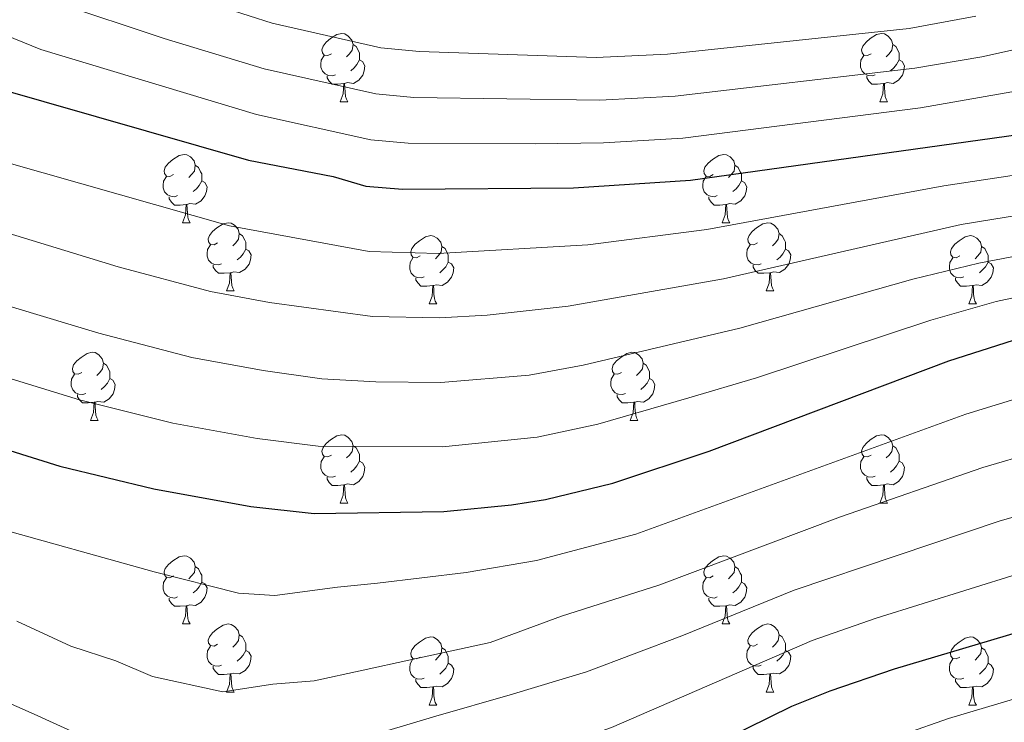
# Model space of a CAD drawing. Extents: x 595906 to 600404, y 765933 to 768967.
# Drawn here: x 597563 to 597708, y 766812 to 766915 of the extents above; entities that cross this region are included whole.
import ezdxf

# ---------------------------------------------------------------- set-up
doc = ezdxf.new("R2010")
doc.units = 0
doc.header["$MEASUREMENT"] = 0
for name, color, linetype in [('Nivel 36', 7, 'Continuous'), ('Nivel 4', 7, 'Continuous'), ('Nivel 5', 7, 'Continuous'), ('Nivel 61', 7, 'Continuous'), ('Nivel 63', 7, 'Continuous')]:
    doc.layers.add(name, color=color, linetype=linetype)

msp = doc.modelspace()

# ---------------------------------------------------------------- linework, layer by layer
at = {"layer": 'Nivel 36', "color": 92, "linetype": 'Continuous', "lineweight": 0, "flags": 128}
for points in [[(597608.664, 766910.476), (597608.134, 766910.211), (597607.604, 766910.266), (597607.339, 766910.636), (597607.284, 766911.061), (597607.444, 766911.581), (597607.924, 766912.176), (597608.559, 766912.706), (597609.459, 766913.291), (597610.204, 766913.451), (597610.629, 766913.396), (597611.159, 766913.081), (597611.689, 766912.496), (597611.849, 766911.856), (597611.739, 766911.006), (597611.314, 766910.476), (597610.894, 766910.051)], [(597687.991, 766910.476), (597687.461, 766910.211), (597686.931, 766910.266), (597686.666, 766910.636), (597686.611, 766911.061), (597686.771, 766911.581), (597687.251, 766912.176), (597687.886, 766912.706), (597688.786, 766913.291), (597689.531, 766913.451), (597689.956, 766913.396), (597690.486, 766913.081), (597691.016, 766912.496), (597691.176, 766911.856), (597691.066, 766911.006), (597690.641, 766910.476), (597690.221, 766910.051)], [(597611.849, 766911.856), (597612.324, 766911.541), (597612.639, 766910.901), (597612.799, 766910.581), (597612.799, 766910.001), (597612.799, 766909.576), (597612.429, 766908.886), (597612.009, 766908.406), (597611.529, 766907.986)], [(597691.176, 766911.856), (597691.651, 766911.541), (597691.966, 766910.901), (597692.126, 766910.581), (597692.126, 766910.001), (597692.126, 766909.576), (597691.756, 766908.886), (597691.336, 766908.406), (597690.856, 766907.986)], [(597609.249, 766907.396), (597608.824, 766907.236), (597608.239, 766907.296), (597607.764, 766907.506), (597607.339, 766907.931), (597607.124, 766908.516), (597607.124, 766908.936), (597607.179, 766909.521), (597607.604, 766910.211)], [(597688.576, 766907.396), (597688.151, 766907.236), (597687.566, 766907.296), (597687.091, 766907.506), (597686.666, 766907.931), (597686.451, 766908.516), (597686.451, 766908.936), (597686.506, 766909.521), (597686.931, 766910.211)], [(597612.799, 766909.576), (597613.254, 766909.326), (597613.599, 766908.711), (597613.489, 766907.986), (597613.279, 766907.346), (597612.694, 766906.606), (597611.899, 766906.126), (597611.049, 766906.231), (597610.619, 766906.101)], [(597692.126, 766909.576), (597692.581, 766909.326), (597692.926, 766908.711), (597692.816, 766907.986), (597692.606, 766907.346), (597692.021, 766906.606), (597691.226, 766906.126), (597690.376, 766906.231), (597689.946, 766906.101)], [(597610.509, 766906.101), (597609.619, 766906.016), (597608.774, 766906.016), (597608.349, 766906.446), (597608.029, 766906.921), (597608.029, 766907.236)], [(597689.836, 766906.101), (597688.946, 766906.016), (597688.101, 766906.016), (597687.676, 766906.446), (597687.356, 766906.921), (597687.356, 766907.236)], [(597609.964, 766903.416), (597610.399, 766904.576), (597610.509, 766906.101), (597610.619, 766906.101), (597610.654, 766905.516), (597610.689, 766904.831), (597610.759, 766904.216), (597610.874, 766903.816), (597611.089, 766903.416)], [(597689.291, 766903.416), (597689.726, 766904.576), (597689.836, 766906.101), (597689.946, 766906.101), (597689.981, 766905.516), (597690.016, 766904.831), (597690.086, 766904.216), (597690.201, 766903.816), (597690.416, 766903.416)], [(597609.964, 766903.416), (597611.089, 766903.416)], [(597689.291, 766903.416), (597690.416, 766903.416)], [(597585.476, 766892.707), (597584.946, 766892.442), (597584.416, 766892.497), (597584.151, 766892.867), (597584.096, 766893.292), (597584.256, 766893.812), (597584.736, 766894.407), (597585.371, 766894.937), (597586.271, 766895.522), (597587.016, 766895.682), (597587.441, 766895.627), (597587.971, 766895.312), (597588.501, 766894.727), (597588.661, 766894.087), (597588.551, 766893.237), (597588.126, 766892.707), (597587.706, 766892.282)], [(597664.803, 766892.707), (597664.273, 766892.442), (597663.743, 766892.497), (597663.478, 766892.867), (597663.423, 766893.292), (597663.583, 766893.812), (597664.063, 766894.407), (597664.698, 766894.937), (597665.598, 766895.522), (597666.343, 766895.682), (597666.768, 766895.627), (597667.298, 766895.312), (597667.828, 766894.727), (597667.988, 766894.087), (597667.878, 766893.237), (597667.453, 766892.707), (597667.033, 766892.282)], [(597588.661, 766894.087), (597589.136, 766893.772), (597589.451, 766893.132), (597589.611, 766892.812), (597589.611, 766892.232), (597589.611, 766891.807), (597589.241, 766891.117), (597588.821, 766890.637), (597588.341, 766890.217)], [(597667.988, 766894.087), (597668.463, 766893.772), (597668.778, 766893.132), (597668.938, 766892.812), (597668.938, 766892.232), (597668.938, 766891.807), (597668.568, 766891.117), (597668.148, 766890.637), (597667.668, 766890.217)], [(597586.061, 766889.627), (597585.636, 766889.467), (597585.051, 766889.527), (597584.576, 766889.737), (597584.151, 766890.162), (597583.936, 766890.747), (597583.936, 766891.167), (597583.991, 766891.752), (597584.416, 766892.442)], [(597589.611, 766891.807), (597590.066, 766891.557), (597590.411, 766890.942), (597590.301, 766890.217), (597590.091, 766889.577), (597589.506, 766888.837), (597588.711, 766888.357), (597587.861, 766888.462), (597587.431, 766888.332)], [(597665.388, 766889.627), (597664.963, 766889.467), (597664.378, 766889.527), (597663.903, 766889.737), (597663.478, 766890.162), (597663.263, 766890.747), (597663.263, 766891.167), (597663.318, 766891.752), (597663.743, 766892.442)], [(597668.938, 766891.807), (597669.393, 766891.557), (597669.738, 766890.942), (597669.628, 766890.217), (597669.418, 766889.577), (597668.833, 766888.837), (597668.038, 766888.357), (597667.188, 766888.462), (597666.758, 766888.332)], [(597587.321, 766888.332), (597586.431, 766888.247), (597585.586, 766888.247), (597585.161, 766888.677), (597584.841, 766889.152), (597584.841, 766889.467)], [(597666.648, 766888.332), (597665.758, 766888.247), (597664.913, 766888.247), (597664.488, 766888.677), (597664.168, 766889.152), (597664.168, 766889.467)], [(597586.776, 766885.647), (597587.211, 766886.807), (597587.321, 766888.332), (597587.431, 766888.332), (597587.466, 766887.747), (597587.501, 766887.062), (597587.571, 766886.447), (597587.686, 766886.047), (597587.901, 766885.647)], [(597666.103, 766885.647), (597666.538, 766886.807), (597666.648, 766888.332), (597666.758, 766888.332), (597666.793, 766887.747), (597666.828, 766887.062), (597666.898, 766886.447), (597667.013, 766886.047), (597667.228, 766885.647)], [(597586.776, 766885.647), (597587.901, 766885.647)], [(597591.951, 766882.672), (597591.421, 766882.407), (597590.891, 766882.462), (597590.626, 766882.832), (597590.571, 766883.257), (597590.731, 766883.777), (597591.211, 766884.372), (597591.846, 766884.902), (597592.746, 766885.487), (597593.491, 766885.647), (597593.916, 766885.592), (597594.446, 766885.277), (597594.976, 766884.692), (597595.136, 766884.052), (597595.026, 766883.202), (597594.601, 766882.672), (597594.181, 766882.247)], [(597666.103, 766885.647), (597667.228, 766885.647)], [(597671.278, 766882.672), (597670.748, 766882.407), (597670.218, 766882.462), (597669.953, 766882.832), (597669.898, 766883.257), (597670.058, 766883.777), (597670.538, 766884.372), (597671.173, 766884.902), (597672.073, 766885.487), (597672.818, 766885.647), (597673.243, 766885.592), (597673.773, 766885.277), (597674.303, 766884.692), (597674.463, 766884.052), (597674.353, 766883.202), (597673.928, 766882.672), (597673.508, 766882.247)], [(597595.136, 766884.052), (597595.611, 766883.737), (597595.926, 766883.097), (597596.086, 766882.777), (597596.086, 766882.197), (597596.086, 766881.772), (597595.716, 766881.082), (597595.296, 766880.602), (597594.816, 766880.182)], [(597674.463, 766884.052), (597674.938, 766883.737), (597675.253, 766883.097), (597675.413, 766882.777), (597675.413, 766882.197), (597675.413, 766881.772), (597675.043, 766881.082), (597674.623, 766880.602), (597674.143, 766880.182)], [(597621.723, 766880.767), (597621.193, 766880.502), (597620.663, 766880.557), (597620.398, 766880.927), (597620.343, 766881.352), (597620.503, 766881.872), (597620.983, 766882.467), (597621.618, 766882.997), (597622.518, 766883.582), (597623.263, 766883.742), (597623.688, 766883.687), (597624.218, 766883.372), (597624.748, 766882.787), (597624.908, 766882.147), (597624.798, 766881.297), (597624.373, 766880.767), (597623.953, 766880.342)], [(597701.05, 766880.767), (597700.52, 766880.502), (597699.99, 766880.557), (597699.725, 766880.927), (597699.67, 766881.352), (597699.83, 766881.872), (597700.31, 766882.467), (597700.945, 766882.997), (597701.845, 766883.582), (597702.59, 766883.742), (597703.015, 766883.687), (597703.545, 766883.372), (597704.075, 766882.787), (597704.235, 766882.147), (597704.125, 766881.297), (597703.7, 766880.767), (597703.28, 766880.342)], [(597592.536, 766879.592), (597592.111, 766879.432), (597591.526, 766879.492), (597591.051, 766879.702), (597590.626, 766880.127), (597590.411, 766880.712), (597590.411, 766881.132), (597590.466, 766881.717), (597590.891, 766882.407)], [(597596.086, 766881.772), (597596.541, 766881.522), (597596.886, 766880.907), (597596.776, 766880.182), (597596.566, 766879.542), (597595.981, 766878.802), (597595.186, 766878.322), (597594.336, 766878.427), (597593.906, 766878.297)], [(597624.908, 766882.147), (597625.383, 766881.832), (597625.698, 766881.192), (597625.858, 766880.872), (597625.858, 766880.292), (597625.858, 766879.867), (597625.488, 766879.177), (597625.068, 766878.697), (597624.588, 766878.277)], [(597671.863, 766879.592), (597671.438, 766879.432), (597670.853, 766879.492), (597670.378, 766879.702), (597669.953, 766880.127), (597669.738, 766880.712), (597669.738, 766881.132), (597669.793, 766881.717), (597670.218, 766882.407)], [(597675.413, 766881.772), (597675.868, 766881.522), (597676.213, 766880.907), (597676.103, 766880.182), (597675.893, 766879.542), (597675.308, 766878.802), (597674.513, 766878.322), (597673.663, 766878.427), (597673.233, 766878.297)], [(597704.235, 766882.147), (597704.71, 766881.832), (597705.025, 766881.192), (597705.185, 766880.872), (597705.185, 766880.292), (597705.185, 766879.867), (597704.815, 766879.177), (597704.395, 766878.697), (597703.915, 766878.277)], [(597622.308, 766877.687), (597621.883, 766877.527), (597621.298, 766877.587), (597620.823, 766877.797), (597620.398, 766878.222), (597620.183, 766878.807), (597620.183, 766879.227), (597620.238, 766879.812), (597620.663, 766880.502)], [(597625.858, 766879.867), (597626.313, 766879.617), (597626.658, 766879.002), (597626.548, 766878.277), (597626.338, 766877.637), (597625.753, 766876.897), (597624.958, 766876.417), (597624.108, 766876.522), (597623.678, 766876.392)], [(597701.635, 766877.687), (597701.21, 766877.527), (597700.625, 766877.587), (597700.15, 766877.797), (597699.725, 766878.222), (597699.51, 766878.807), (597699.51, 766879.227), (597699.565, 766879.812), (597699.99, 766880.502)], [(597705.185, 766879.867), (597705.64, 766879.617), (597705.985, 766879.002), (597705.875, 766878.277), (597705.665, 766877.637), (597705.08, 766876.897), (597704.285, 766876.417), (597703.435, 766876.522), (597703.005, 766876.392)], [(597593.796, 766878.297), (597592.906, 766878.212), (597592.061, 766878.212), (597591.636, 766878.642), (597591.316, 766879.117), (597591.316, 766879.432)], [(597593.251, 766875.612), (597593.686, 766876.772), (597593.796, 766878.297), (597593.906, 766878.297), (597593.941, 766877.712), (597593.976, 766877.027), (597594.046, 766876.412), (597594.161, 766876.012), (597594.376, 766875.612)], [(597673.123, 766878.297), (597672.233, 766878.212), (597671.388, 766878.212), (597670.963, 766878.642), (597670.643, 766879.117), (597670.643, 766879.432)], [(597672.578, 766875.612), (597673.013, 766876.772), (597673.123, 766878.297), (597673.233, 766878.297), (597673.268, 766877.712), (597673.303, 766877.027), (597673.373, 766876.412), (597673.488, 766876.012), (597673.703, 766875.612)], [(597623.568, 766876.392), (597622.678, 766876.307), (597621.833, 766876.307), (597621.408, 766876.737), (597621.088, 766877.212), (597621.088, 766877.527)], [(597702.895, 766876.392), (597702.005, 766876.307), (597701.16, 766876.307), (597700.735, 766876.737), (597700.415, 766877.212), (597700.415, 766877.527)], [(597593.251, 766875.612), (597594.376, 766875.612)], [(597623.023, 766873.707), (597623.458, 766874.867), (597623.568, 766876.392), (597623.678, 766876.392), (597623.713, 766875.807), (597623.748, 766875.122), (597623.818, 766874.507), (597623.933, 766874.107), (597624.148, 766873.707)], [(597672.578, 766875.612), (597673.703, 766875.612)], [(597702.35, 766873.707), (597702.785, 766874.867), (597702.895, 766876.392), (597703.005, 766876.392), (597703.04, 766875.807), (597703.075, 766875.122), (597703.145, 766874.507), (597703.26, 766874.107), (597703.475, 766873.707)], [(597623.023, 766873.707), (597624.148, 766873.707)], [(597702.35, 766873.707), (597703.475, 766873.707)], [(597571.973, 766863.624), (597571.443, 766863.359), (597570.913, 766863.414), (597570.648, 766863.784), (597570.593, 766864.209), (597570.753, 766864.729), (597571.233, 766865.324), (597571.868, 766865.854), (597572.768, 766866.439), (597573.513, 766866.599), (597573.938, 766866.544), (597574.468, 766866.229), (597574.998, 766865.644), (597575.158, 766865.004), (597575.048, 766864.154), (597574.623, 766863.624), (597574.203, 766863.199)], [(597651.3, 766863.624), (597650.77, 766863.359), (597650.24, 766863.414), (597649.975, 766863.784), (597649.92, 766864.209), (597650.08, 766864.729), (597650.56, 766865.324), (597651.195, 766865.854), (597652.095, 766866.439), (597652.84, 766866.599), (597653.265, 766866.544), (597653.795, 766866.229), (597654.325, 766865.644), (597654.485, 766865.004), (597654.375, 766864.154), (597653.95, 766863.624), (597653.53, 766863.199)], [(597575.158, 766865.004), (597575.633, 766864.689), (597575.948, 766864.049), (597576.108, 766863.729), (597576.108, 766863.149), (597576.108, 766862.724), (597575.738, 766862.034), (597575.318, 766861.554), (597574.838, 766861.134)], [(597654.485, 766865.004), (597654.96, 766864.689), (597655.275, 766864.049), (597655.435, 766863.729), (597655.435, 766863.149), (597655.435, 766862.724), (597655.065, 766862.034), (597654.645, 766861.554), (597654.165, 766861.134)], [(597572.558, 766860.544), (597572.133, 766860.384), (597571.548, 766860.444), (597571.073, 766860.654), (597570.648, 766861.079), (597570.433, 766861.664), (597570.433, 766862.084), (597570.488, 766862.669), (597570.913, 766863.359)], [(597576.108, 766862.724), (597576.563, 766862.474), (597576.908, 766861.859), (597576.798, 766861.134), (597576.588, 766860.494), (597576.003, 766859.754), (597575.208, 766859.274), (597574.358, 766859.379), (597573.928, 766859.249)], [(597651.885, 766860.544), (597651.46, 766860.384), (597650.875, 766860.444), (597650.4, 766860.654), (597649.975, 766861.079), (597649.76, 766861.664), (597649.76, 766862.084), (597649.815, 766862.669), (597650.24, 766863.359)], [(597655.435, 766862.724), (597655.89, 766862.474), (597656.235, 766861.859), (597656.125, 766861.134), (597655.915, 766860.494), (597655.33, 766859.754), (597654.535, 766859.274), (597653.685, 766859.379), (597653.255, 766859.249)], [(597573.818, 766859.249), (597572.928, 766859.164), (597572.083, 766859.164), (597571.658, 766859.594), (597571.338, 766860.069), (597571.338, 766860.384)], [(597653.145, 766859.249), (597652.255, 766859.164), (597651.41, 766859.164), (597650.985, 766859.594), (597650.665, 766860.069), (597650.665, 766860.384)], [(597573.273, 766856.564), (597573.708, 766857.724), (597573.818, 766859.249), (597573.928, 766859.249), (597573.963, 766858.664), (597573.998, 766857.979), (597574.068, 766857.364), (597574.183, 766856.964), (597574.398, 766856.564)], [(597652.6, 766856.564), (597653.035, 766857.724), (597653.145, 766859.249), (597653.255, 766859.249), (597653.29, 766858.664), (597653.325, 766857.979), (597653.395, 766857.364), (597653.51, 766856.964), (597653.725, 766856.564)], [(597573.273, 766856.564), (597574.398, 766856.564)], [(597652.6, 766856.564), (597653.725, 766856.564)], [(597608.664, 766851.484), (597608.134, 766851.219), (597607.604, 766851.274), (597607.339, 766851.644), (597607.284, 766852.069), (597607.444, 766852.589), (597607.924, 766853.184), (597608.559, 766853.714), (597609.459, 766854.299), (597610.204, 766854.459), (597610.629, 766854.404), (597611.159, 766854.089), (597611.689, 766853.504), (597611.849, 766852.864), (597611.739, 766852.014), (597611.314, 766851.484), (597610.894, 766851.059)], [(597687.991, 766851.484), (597687.461, 766851.219), (597686.931, 766851.274), (597686.666, 766851.644), (597686.611, 766852.069), (597686.771, 766852.589), (597687.251, 766853.184), (597687.886, 766853.714), (597688.786, 766854.299), (597689.531, 766854.459), (597689.956, 766854.404), (597690.486, 766854.089), (597691.016, 766853.504), (597691.176, 766852.864), (597691.066, 766852.014), (597690.641, 766851.484), (597690.221, 766851.059)], [(597611.849, 766852.864), (597612.324, 766852.549), (597612.639, 766851.909), (597612.799, 766851.589), (597612.799, 766851.009), (597612.799, 766850.584), (597612.429, 766849.894), (597612.009, 766849.414), (597611.529, 766848.994)], [(597691.176, 766852.864), (597691.651, 766852.549), (597691.966, 766851.909), (597692.126, 766851.589), (597692.126, 766851.009), (597692.126, 766850.584), (597691.756, 766849.894), (597691.336, 766849.414), (597690.856, 766848.994)], [(597609.249, 766848.404), (597608.824, 766848.244), (597608.239, 766848.304), (597607.764, 766848.514), (597607.339, 766848.939), (597607.124, 766849.524), (597607.124, 766849.944), (597607.179, 766850.529), (597607.604, 766851.219)], [(597688.576, 766848.404), (597688.151, 766848.244), (597687.566, 766848.304), (597687.091, 766848.514), (597686.666, 766848.939), (597686.451, 766849.524), (597686.451, 766849.944), (597686.506, 766850.529), (597686.931, 766851.219)], [(597612.799, 766850.584), (597613.254, 766850.334), (597613.599, 766849.719), (597613.489, 766848.994), (597613.279, 766848.354), (597612.694, 766847.614), (597611.899, 766847.134), (597611.049, 766847.239), (597610.619, 766847.109)], [(597692.126, 766850.584), (597692.581, 766850.334), (597692.926, 766849.719), (597692.816, 766848.994), (597692.606, 766848.354), (597692.021, 766847.614), (597691.226, 766847.134), (597690.376, 766847.239), (597689.946, 766847.109)], [(597610.509, 766847.109), (597609.619, 766847.024), (597608.774, 766847.024), (597608.349, 766847.454), (597608.029, 766847.929), (597608.029, 766848.244)], [(597689.836, 766847.109), (597688.946, 766847.024), (597688.101, 766847.024), (597687.676, 766847.454), (597687.356, 766847.929), (597687.356, 766848.244)], [(597609.964, 766844.424), (597610.399, 766845.584), (597610.509, 766847.109), (597610.619, 766847.109), (597610.654, 766846.524), (597610.689, 766845.839), (597610.759, 766845.224), (597610.874, 766844.824), (597611.089, 766844.424)], [(597689.291, 766844.424), (597689.726, 766845.584), (597689.836, 766847.109), (597689.946, 766847.109), (597689.981, 766846.524), (597690.016, 766845.839), (597690.086, 766845.224), (597690.201, 766844.824), (597690.416, 766844.424)], [(597609.964, 766844.424), (597611.089, 766844.424)], [(597689.291, 766844.424), (597690.416, 766844.424)], [(597585.476, 766833.715), (597584.946, 766833.45), (597584.416, 766833.505), (597584.151, 766833.875), (597584.096, 766834.3), (597584.256, 766834.82), (597584.736, 766835.415), (597585.371, 766835.945), (597586.271, 766836.53), (597587.016, 766836.69), (597587.441, 766836.635), (597587.971, 766836.32), (597588.501, 766835.735), (597588.661, 766835.095), (597588.551, 766834.245), (597588.126, 766833.715), (597587.706, 766833.29)], [(597664.803, 766833.715), (597664.273, 766833.45), (597663.743, 766833.505), (597663.478, 766833.875), (597663.423, 766834.3), (597663.583, 766834.82), (597664.063, 766835.415), (597664.698, 766835.945), (597665.598, 766836.53), (597666.343, 766836.69), (597666.768, 766836.635), (597667.298, 766836.32), (597667.828, 766835.735), (597667.988, 766835.095), (597667.878, 766834.245), (597667.453, 766833.715), (597667.033, 766833.29)], [(597588.661, 766835.095), (597589.136, 766834.78), (597589.451, 766834.14), (597589.611, 766833.82), (597589.611, 766833.24), (597589.611, 766832.815), (597589.241, 766832.125), (597588.821, 766831.645), (597588.341, 766831.225)], [(597667.988, 766835.095), (597668.463, 766834.78), (597668.778, 766834.14), (597668.938, 766833.82), (597668.938, 766833.24), (597668.938, 766832.815), (597668.568, 766832.125), (597668.148, 766831.645), (597667.668, 766831.225)], [(597586.061, 766830.635), (597585.636, 766830.475), (597585.051, 766830.535), (597584.576, 766830.745), (597584.151, 766831.17), (597583.936, 766831.755), (597583.936, 766832.175), (597583.991, 766832.76), (597584.416, 766833.45)], [(597665.388, 766830.635), (597664.963, 766830.475), (597664.378, 766830.535), (597663.903, 766830.745), (597663.478, 766831.17), (597663.263, 766831.755), (597663.263, 766832.175), (597663.318, 766832.76), (597663.743, 766833.45)], [(597589.611, 766832.815), (597590.066, 766832.565), (597590.411, 766831.95), (597590.301, 766831.225), (597590.091, 766830.585), (597589.506, 766829.845), (597588.711, 766829.365), (597587.861, 766829.47), (597587.431, 766829.34)], [(597668.938, 766832.815), (597669.393, 766832.565), (597669.738, 766831.95), (597669.628, 766831.225), (597669.418, 766830.585), (597668.833, 766829.845), (597668.038, 766829.365), (597667.188, 766829.47), (597666.758, 766829.34)], [(597587.321, 766829.34), (597586.431, 766829.255), (597585.586, 766829.255), (597585.161, 766829.685), (597584.841, 766830.16), (597584.841, 766830.475)], [(597586.776, 766826.655), (597587.211, 766827.815), (597587.321, 766829.34), (597587.431, 766829.34), (597587.466, 766828.755), (597587.501, 766828.07), (597587.571, 766827.455), (597587.686, 766827.055), (597587.901, 766826.655)], [(597666.648, 766829.34), (597665.758, 766829.255), (597664.913, 766829.255), (597664.488, 766829.685), (597664.168, 766830.16), (597664.168, 766830.475)], [(597666.103, 766826.655), (597666.538, 766827.815), (597666.648, 766829.34), (597666.758, 766829.34), (597666.793, 766828.755), (597666.828, 766828.07), (597666.898, 766827.455), (597667.013, 766827.055), (597667.228, 766826.655)], [(597586.776, 766826.655), (597587.901, 766826.655)], [(597591.951, 766823.68), (597591.421, 766823.415), (597590.891, 766823.47), (597590.626, 766823.84), (597590.571, 766824.265), (597590.731, 766824.785), (597591.211, 766825.38), (597591.846, 766825.91), (597592.746, 766826.495), (597593.491, 766826.655), (597593.916, 766826.6), (597594.446, 766826.285), (597594.976, 766825.7), (597595.136, 766825.06), (597595.026, 766824.21), (597594.601, 766823.68), (597594.181, 766823.255)], [(597666.103, 766826.655), (597667.228, 766826.655)], [(597671.278, 766823.68), (597670.748, 766823.415), (597670.218, 766823.47), (597669.953, 766823.84), (597669.898, 766824.265), (597670.058, 766824.785), (597670.538, 766825.38), (597671.173, 766825.91), (597672.073, 766826.495), (597672.818, 766826.655), (597673.243, 766826.6), (597673.773, 766826.285), (597674.303, 766825.7), (597674.463, 766825.06), (597674.353, 766824.21), (597673.928, 766823.68), (597673.508, 766823.255)], [(597595.136, 766825.06), (597595.611, 766824.745), (597595.926, 766824.105), (597596.086, 766823.785), (597596.086, 766823.205), (597596.086, 766822.78), (597595.716, 766822.09), (597595.296, 766821.61), (597594.816, 766821.19)], [(597621.723, 766821.775), (597621.193, 766821.51), (597620.663, 766821.565), (597620.398, 766821.935), (597620.343, 766822.36), (597620.503, 766822.88), (597620.983, 766823.475), (597621.618, 766824.005), (597622.518, 766824.59), (597623.263, 766824.75), (597623.688, 766824.695), (597624.218, 766824.38), (597624.748, 766823.795), (597624.908, 766823.155), (597624.798, 766822.305), (597624.373, 766821.775), (597623.953, 766821.35)], [(597674.463, 766825.06), (597674.938, 766824.745), (597675.253, 766824.105), (597675.413, 766823.785), (597675.413, 766823.205), (597675.413, 766822.78), (597675.043, 766822.09), (597674.623, 766821.61), (597674.143, 766821.19)], [(597701.05, 766821.775), (597700.52, 766821.51), (597699.99, 766821.565), (597699.725, 766821.935), (597699.67, 766822.36), (597699.83, 766822.88), (597700.31, 766823.475), (597700.945, 766824.005), (597701.845, 766824.59), (597702.59, 766824.75), (597703.015, 766824.695), (597703.545, 766824.38), (597704.075, 766823.795), (597704.235, 766823.155), (597704.125, 766822.305), (597703.7, 766821.775), (597703.28, 766821.35)], [(597592.536, 766820.6), (597592.111, 766820.44), (597591.526, 766820.5), (597591.051, 766820.71), (597590.626, 766821.135), (597590.411, 766821.72), (597590.411, 766822.14), (597590.466, 766822.725), (597590.891, 766823.415)], [(597671.863, 766820.6), (597671.438, 766820.44), (597670.853, 766820.5), (597670.378, 766820.71), (597669.953, 766821.135), (597669.738, 766821.72), (597669.738, 766822.14), (597669.793, 766822.725), (597670.218, 766823.415)], [(597596.086, 766822.78), (597596.541, 766822.53), (597596.886, 766821.915), (597596.776, 766821.19), (597596.566, 766820.55), (597595.981, 766819.81), (597595.186, 766819.33), (597594.336, 766819.435), (597593.906, 766819.305)], [(597624.908, 766823.155), (597625.383, 766822.84), (597625.698, 766822.2), (597625.858, 766821.88), (597625.858, 766821.3), (597625.858, 766820.875), (597625.488, 766820.185), (597625.068, 766819.705), (597624.588, 766819.285)], [(597675.413, 766822.78), (597675.868, 766822.53), (597676.213, 766821.915), (597676.103, 766821.19), (597675.893, 766820.55), (597675.308, 766819.81), (597674.513, 766819.33), (597673.663, 766819.435), (597673.233, 766819.305)], [(597704.235, 766823.155), (597704.71, 766822.84), (597705.025, 766822.2), (597705.185, 766821.88), (597705.185, 766821.3), (597705.185, 766820.875), (597704.815, 766820.185), (597704.395, 766819.705), (597703.915, 766819.285)], [(597593.796, 766819.305), (597592.906, 766819.22), (597592.061, 766819.22), (597591.636, 766819.65), (597591.316, 766820.125), (597591.316, 766820.44)], [(597622.308, 766818.695), (597621.883, 766818.535), (597621.298, 766818.595), (597620.823, 766818.805), (597620.398, 766819.23), (597620.183, 766819.815), (597620.183, 766820.235), (597620.238, 766820.82), (597620.663, 766821.51)], [(597625.858, 766820.875), (597626.313, 766820.625), (597626.658, 766820.01), (597626.548, 766819.285), (597626.338, 766818.645), (597625.753, 766817.905), (597624.958, 766817.425), (597624.108, 766817.53), (597623.678, 766817.4)], [(597673.123, 766819.305), (597672.233, 766819.22), (597671.388, 766819.22), (597670.963, 766819.65), (597670.643, 766820.125), (597670.643, 766820.44)], [(597701.635, 766818.695), (597701.21, 766818.535), (597700.625, 766818.595), (597700.15, 766818.805), (597699.725, 766819.23), (597699.51, 766819.815), (597699.51, 766820.235), (597699.565, 766820.82), (597699.99, 766821.51)], [(597705.185, 766820.875), (597705.64, 766820.625), (597705.985, 766820.01), (597705.875, 766819.285), (597705.665, 766818.645), (597705.08, 766817.905), (597704.285, 766817.425), (597703.435, 766817.53), (597703.005, 766817.4)], [(597593.251, 766816.62), (597593.686, 766817.78), (597593.796, 766819.305), (597593.906, 766819.305), (597593.941, 766818.72), (597593.976, 766818.035), (597594.046, 766817.42), (597594.161, 766817.02), (597594.376, 766816.62)], [(597672.578, 766816.62), (597673.013, 766817.78), (597673.123, 766819.305), (597673.233, 766819.305), (597673.268, 766818.72), (597673.303, 766818.035), (597673.373, 766817.42), (597673.488, 766817.02), (597673.703, 766816.62)], [(597623.568, 766817.4), (597622.678, 766817.315), (597621.833, 766817.315), (597621.408, 766817.745), (597621.088, 766818.22), (597621.088, 766818.535)], [(597702.895, 766817.4), (597702.005, 766817.315), (597701.16, 766817.315), (597700.735, 766817.745), (597700.415, 766818.22), (597700.415, 766818.535)], [(597593.251, 766816.62), (597594.376, 766816.62)], [(597623.023, 766814.715), (597623.458, 766815.875), (597623.568, 766817.4), (597623.678, 766817.4), (597623.713, 766816.815), (597623.748, 766816.13), (597623.818, 766815.515), (597623.933, 766815.115), (597624.148, 766814.715)], [(597672.578, 766816.62), (597673.703, 766816.62)], [(597702.35, 766814.715), (597702.785, 766815.875), (597702.895, 766817.4), (597703.005, 766817.4), (597703.04, 766816.815), (597703.075, 766816.13), (597703.145, 766815.515), (597703.26, 766815.115), (597703.475, 766814.715)], [(597623.023, 766814.715), (597624.148, 766814.715)], [(597702.35, 766814.715), (597703.475, 766814.715)]]:
    msp.add_lwpolyline(points, dxfattribs=at)
at = {"layer": 'Nivel 4', "color": 25, "linetype": 'Continuous', "lineweight": 30, "flags": 128}
for points, elevation in [([(597527.16, 766921.055), (597534.758, 766915.256), (597551.588, 766908.754), (597558.981, 766905.547), (597596.473, 766894.832), (597608.927, 766892.44), (597613.725, 766891.029), (597619.141, 766890.579), (597644.234, 766890.774), (597661.448, 766891.891), (597731.122, 766901.607), (597760.731, 766906.438), (597778.418, 766910.02), (597785.994, 766911.004), (597800.958, 766912.035), (597830.152, 766913.086), (597855.151, 766913.566), (597859.572, 766914.585), (597860.416, 766915.015), (597863.97, 766918.555)], 1050), ([(597540.094, 766858.829), (597568.778, 766849.868), (597582.581, 766846.531), (597596.834, 766843.929), (597606.152, 766842.878), (597625.201, 766843.212), (597635.159, 766844.16), (597640.124, 766844.96), (597650.03, 766847.357), (597664.22, 766852.084), (597699.43, 766865.323), (597708.95, 766868.375)], 1025), ([(597886.923, 766791.087), (597863.168, 766799.008), (597853.968, 766802.919), (597827.123, 766816.513), (597817.831, 766820.14), (597790.984, 766827.174), (597775.1, 766829.325), (597768.446, 766830.75), (597763.478, 766831.386), (597741.133, 766831.276), (597724.391, 766828.966), (597711.96, 766826.162), (597691.384, 766820.034), (597681.92, 766816.801), (597676.311, 766814.536), (597653.517, 766803.288), (597613.788, 766786.742), (597604.228, 766782.24), (597588.719, 766778.454), (597579.709, 766779.265), (597575.38, 766781.333), (597570.869, 766783.487), (597568.902, 766784.427), (597549.416, 766794.949)], 1000)]:
    msp.add_lwpolyline(points, dxfattribs=dict(at, elevation=elevation))
at = {"layer": 'Nivel 5', "color": 25, "linetype": 'Continuous', "lineweight": 0, "flags": 128}
for points, elevation in [([(597883.489, 766905.753), (597871.976, 766905.202), (597866.336, 766905.506), (597861.274, 766905.262), (597852.98, 766904.518), (597828.519, 766905.125), (597799.901, 766904.851), (597785.499, 766904.185), (597777.682, 766903.411), (597761.533, 766900.56), (597698.679, 766891.054), (597663.874, 766884.633), (597646.341, 766882.406), (597624.352, 766881.136), (597614.21, 766881.433), (597593.694, 766885.171), (597560.958, 766894.507), (597554.3, 766896.601), (597530.192, 766907.024), (597524.945, 766911.028), (597500.055, 766931.862)], 1045), ([(597661.22, 766859.886), (597647.852, 766856.032), (597638.927, 766854.107), (597624.988, 766852.693), (597606.707, 766852.79), (597597.743, 766853.92), (597585.359, 766856.191), (597571.626, 766859.629), (597547.689, 766866.979), (597540.257, 766869.765), (597533.464, 766872.749), (597515.185, 766883.329), (597483.45, 766911.129), (597468.957, 766925.82)], 1030), ([(597876.065, 766893.321), (597871.069, 766894.074), (597864.792, 766894.537), (597857.904, 766895.046), (597850.797, 766895.358), (597826.887, 766897.165), (597798.844, 766897.668), (597785.005, 766897.366), (597776.947, 766896.802), (597747.809, 766892.962), (597701.247, 766885.384), (597666.3, 766877.375), (597643.496, 766873.383), (597631.547, 766872.057), (597624.564, 766871.655), (597614.695, 766871.838), (597599.563, 766873.904), (597590.916, 766875.511), (597577.322, 766879.153), (597549.619, 766887.656), (597530.134, 766896.671), (597521.692, 766901.795), (597494.52, 766924.951)], 1040), ([(597790.294, 766922.312), (597763.674, 766915.276), (597734.4, 766909.393), (597695.271, 766902.546), (597660.317, 766898.066), (597648.683, 766897.377), (597638.621, 766897.224), (597619.967, 766897.322), (597614.468, 766897.807), (597597.637, 766901.554), (597565.971, 766911.097), (597538.355, 766922.352)], 1055), ([(597703.416, 766916.018), (597693.589, 766914.19), (597658.055, 766910.416), (597647.604, 766909.937), (597621.62, 766910.808), (597615.956, 766911.363), (597599.967, 766915), (597579.7, 766921.496)], 1065), ([(597742.719, 766918.584), (597704.282, 766910.047), (597694.43, 766908.368), (597659.186, 766904.241), (597648.143, 766903.657), (597620.794, 766904.065), (597615.212, 766904.585), (597598.802, 766908.277), (597584.069, 766912.729), (597568.155, 766918.022)], 1060), ([(597881.522, 766879.996), (597874.005, 766881.448), (597860.918, 766883.975), (597854.671, 766885.182), (597848.624, 766886.35), (597825.255, 766889.205), (597797.788, 766890.484), (597784.51, 766890.547), (597776.212, 766890.193), (597748.751, 766887.432), (597719.641, 766882.739), (597703.814, 766879.714), (597694.141, 766877.331), (597668.727, 766870.118), (597645.674, 766864.707), (597637.73, 766863.254), (597624.776, 766862.174), (597615.18, 766862.243), (597607.262, 766862.702), (597598.653, 766863.912), (597588.137, 766865.851), (597574.474, 766869.391), (597550.512, 766876.621)], 1035), ([(597876.923, 766868.613), (597859.514, 766873.679), (597851.693, 766875.954), (597846.494, 766877.467), (597837.269, 766879.146), (597823.623, 766881.245), (597796.731, 766883.301), (597784.016, 766883.728), (597775.477, 766883.584), (597755.662, 766882.416), (597749.693, 766881.902), (597739.797, 766880.461), (597720.881, 766877.157), (597706.382, 766874.044), (597696.785, 766871.327), (597671.153, 766862.86), (597661.22, 766859.886)], 1030), ([(597874.667, 766845.135), (597853.267, 766854.138), (597840.862, 766857.964), (597827.927, 766861.476), (597807.64, 766864.887), (597794.736, 766866.329), (597781.837, 766867.393), (597764.49, 766867.917), (597750.734, 766867.362), (597740.813, 766866.234), (597723.566, 766863.189), (597710.527, 766860.152), (597701.936, 766857.49), (597653.417, 766839.87), (597638.83, 766835.985), (597628.457, 766834.224), (597615.431, 766832.648), (597609.562, 766832.052), (597600.344, 766830.847), (597594.991, 766831.207), (597582.598, 766834.3), (597558.708, 766840.99)], 1020), ([(597712.104, 766851.929), (597704.442, 766849.658), (597683.509, 766842.431), (597656.805, 766832.384), (597642.502, 766827.811), (597631.994, 766823.95), (597620.075, 766821.337), (597613.357, 766819.864), (597606.145, 766818.283), (597600.042, 766817.795), (597592.692, 766816.668), (597582.375, 766818.953), (597576.974, 766821.219), (597570.369, 766823.386), (597562.437, 766827.088)], 1015), ([(597713.682, 766843.707), (597706.948, 766841.826), (597676.712, 766831.617), (597660.192, 766824.897), (597646.173, 766819.636), (597634.969, 766816.249), (597624.027, 766813.114), (597616.465, 766810.855), (597610.299, 766809.013), (597604.276, 766807.213), (597597.797, 766804.929), (597591.849, 766804.358), (597582.549, 766805.206), (597572.194, 766810.117), (597564.969, 766813.376), (597552.634, 766818.843)], 1010), ([(597709.454, 766833.994), (597688.759, 766827.499), (597679.316, 766824.209), (597649.845, 766811.462), (597638.225, 766807.262), (597628.03, 766804.137), (597619.806, 766800.606), (597614.486, 766798.641), (597606.574, 766795.718), (597598.113, 766793.445), (597590.429, 766792.658), (597577.983, 766794.537), (597559.568, 766803.364)], 1005), ([(597884.429, 766782.642), (597865.68, 766789.451), (597850.037, 766796.048), (597841.937, 766800.135), (597823.364, 766808.584), (597814.969, 766811.758), (597788.681, 766818.751), (597763.142, 766822.402), (597741.945, 766822.041), (597725.572, 766819.84), (597713.903, 766817.08), (597699.359, 766812.746), (597680.145, 766806.017), (597657.02, 766794.77), (597617.96, 766777.669), (597606.753, 766772.241), (597596.396, 766769.377), (597587.276, 766767.969), (597576.076, 766769.084), (597563.676, 766774.994), (597545.485, 766784.904)], 995)]:
    msp.add_lwpolyline(points, dxfattribs=dict(at, elevation=elevation))
at = {"layer": 'Nivel 61', "color": 19, "linetype": 'Continuous', "lineweight": 0}
msp.add_3dface([(596831.2, 766339.6), (596798.38, 768653.17), (600191.2, 768702.02), (600225.17, 766388.48)], dxfattribs=at)
at = {"layer": 'Nivel 63', "color": 7, "linetype": 'Continuous', "lineweight": 0}
msp.add_3dface([(595949.012, 765933.006), (600403.544, 765997.161), (600360.774, 768966.863), (595906.242, 768902.708)], dxfattribs=at)

doc.saveas('drawing.dxf')
